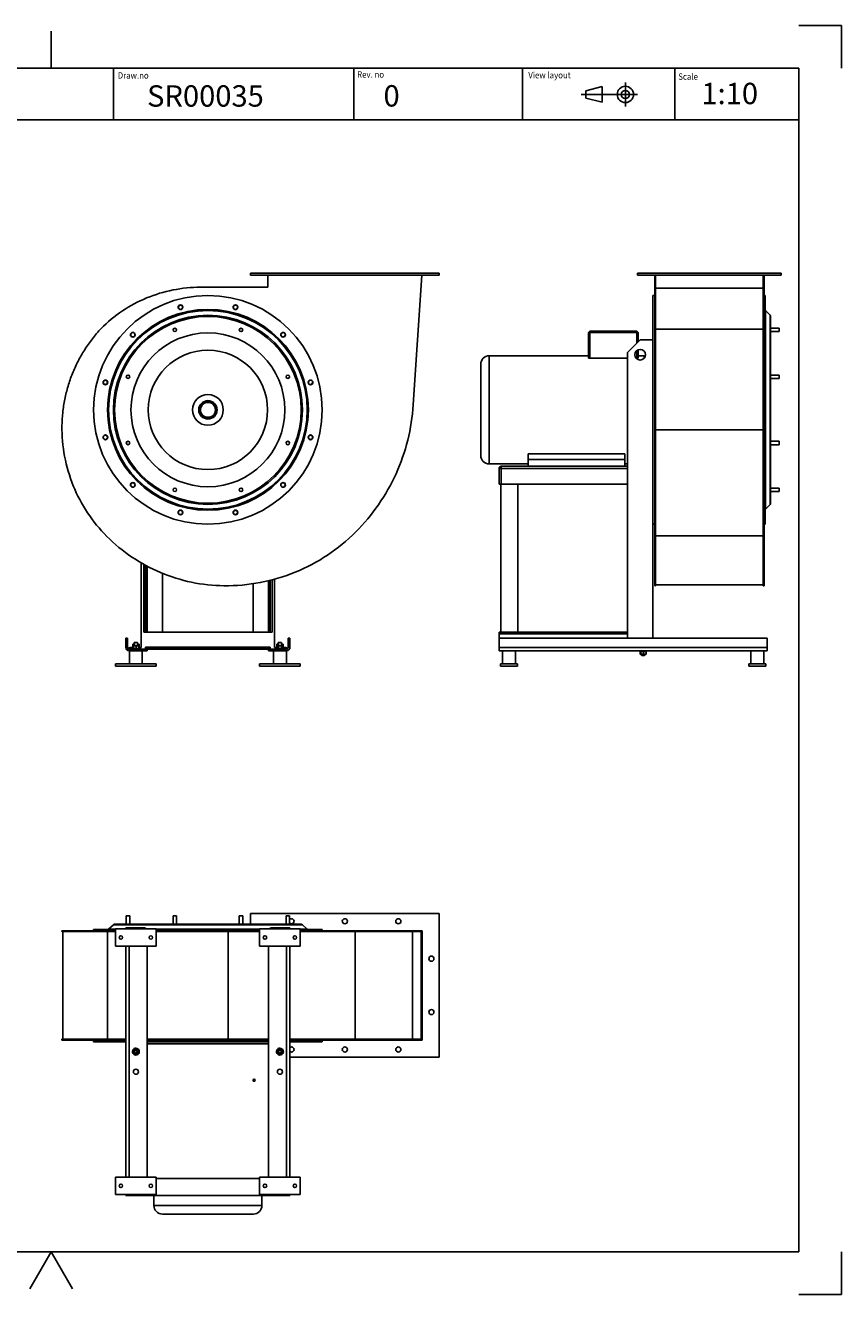
# Model space of a CAD drawing. Units: millimetres. Extents: x -26 to 420, y 0 to 522.
# Drawn here: x 229 to 420, y 0 to 297 of the extents above; entities that cross this region are included whole.
import ezdxf
from ezdxf.enums import TextEntityAlignment as Align
from ezdxf.lldxf.tags import DXFTag

# ---------------------------------------------------------------- set-up
doc = ezdxf.new("R2010")
doc.units = ezdxf.units.MM
for name, color, linetype in [('2151205-1', 7, 'Continuous'), ('2154053-0', 7, 'Continuous'), ('2154118-0', 7, 'Continuous'), ('2154129-0', 7, 'Continuous'), ('2154149-0', 7, 'Continuous'), ('2154151-0', 7, 'Continuous'), ('2154152-0', 7, 'Continuous'), ('2154154-0', 7, 'Continuous'), ('252', 7, 'Continuous'), ('62106', 7, 'Continuous'), ('62252-1', 7, 'Continuous'), ('BLANKETT', 7, 'Continuous'), ('Default', 7, 'Continuous'), ('Drawing', 7, 'Continuous'), ('WASHER-DIN-125A-', 7, 'Continuous')]:
    doc.layers.add(name, color=color, linetype=linetype)
doc.styles.add('SEACAD_Arial', font='arial.ttf')
doc.styles.add('SEACAD_arial_ttf', font='txt')
tags = doc.linetypes.add('DIVIDE2', pattern=[15.875, 6.35, -3.175, 0, -3.175, 0, -3.175]).pattern_tags.tags
tags[14:15] = [DXFTag(74, 4), DXFTag(75, 0), DXFTag(340, '0'), DXFTag(46, 0.0), DXFTag(50, 0.0), DXFTag(44, 0.0), DXFTag(45, 0.0)]
tags[12:13] = [DXFTag(74, 4), DXFTag(75, 0), DXFTag(340, '0'), DXFTag(46, 0.0), DXFTag(50, 0.0), DXFTag(44, 0.0), DXFTag(45, 0.0)]
tags[10:11] = [DXFTag(74, 4), DXFTag(75, 0), DXFTag(340, '0'), DXFTag(46, 0.0), DXFTag(50, 0.0), DXFTag(44, 0.0), DXFTag(45, 0.0)]
tags[8:9] = [DXFTag(74, 4), DXFTag(75, 0), DXFTag(340, '0'), DXFTag(46, 0.0), DXFTag(50, 0.0), DXFTag(44, 0.0), DXFTag(45, 0.0)]
tags[6:7] = [DXFTag(74, 4), DXFTag(75, 0), DXFTag(340, '0'), DXFTag(46, 0.0), DXFTag(50, 0.0), DXFTag(44, 0.0), DXFTag(45, 0.0)]
tags[4:5] = [DXFTag(74, 4), DXFTag(75, 0), DXFTag(340, '0'), DXFTag(46, 0.0), DXFTag(50, 0.0), DXFTag(44, 0.0), DXFTag(45, 0.0)]

# ---------------------------------------------------------------- blocks, each defined once
blk = doc.blocks.new('SE2')
at = {"layer": '2154053-0', "color": 7, "linetype": 'Continuous'}
for p, q in [((252.52, 153.63), (252.92, 153.63)), ((252.52, 151.43), (252.52, 153.63)), ((252.92, 153.63), (252.92, 151.43)), ((290.92, 153.63), (290.52, 153.63)), ((290.52, 153.63), (290.52, 151.43)), ((290.92, 151.43), (290.92, 153.63)), ((253.32, 151.03), (256.72, 151.03)), ((256.72, 150.63), (253.32, 150.63)), ((256.72, 150.63), (256.72, 151.03)), ((256.72, 151.03), (257.52, 151.03)), ((257.52, 150.63), (256.72, 150.63)), ((257.52, 151.03), (257.52, 150.63)), ((285.92, 150.63), (285.92, 151.03)), ((285.92, 151.03), (286.72, 151.03)), ((286.72, 150.63), (285.92, 150.63)), ((290.12, 151.03), (286.72, 151.03)), ((286.72, 151.03), (286.72, 150.63)), ((286.72, 150.63), (290.12, 150.63))]:
    blk.add_line(p, q, dxfattribs=at)
for centre, radius, start, end in [((253.32, 151.43), 0.8, 180, 270), ((253.32, 151.43), 0.4, 180, 270), ((290.12, 151.43), 0.4, 270, 0), ((290.12, 151.43), 0.8, 270, 0)]:
    blk.add_arc(centre, radius, start, end, dxfattribs=at)
at = {"layer": '2154118-0', "color": 7, "linetype": 'Continuous'}
for p, q in [((254.52, 152.63), (254.47, 152.58)), ((254.47, 152.58), (255.27, 152.58)), ((254.47, 152.58), (254.47, 151.81)), ((255.22, 152.63), (254.52, 152.63)), ((254.54, 152.63), (254.54, 151.81)), ((255.21, 152.63), (255.21, 151.81)), ((255.27, 152.58), (255.22, 152.63)), ((255.27, 151.81), (255.27, 152.58)), ((288.22, 152.63), (288.17, 152.58)), ((288.17, 152.58), (288.97, 152.58)), ((288.17, 152.58), (288.17, 151.84)), ((288.92, 152.63), (288.22, 152.63)), ((288.24, 152.63), (288.24, 151.84)), ((288.91, 152.63), (288.91, 151.84)), ((288.97, 152.58), (288.92, 152.63)), ((288.97, 151.84), (288.97, 152.58)), ((253.37, 150.63), (253.37, 147.63)), ((256.37, 147.63), (256.37, 150.63)), ((287.07, 150.63), (287.07, 147.63)), ((290.07, 147.63), (290.07, 150.63))]:
    blk.add_line(p, q, dxfattribs=at)
at = {"layer": '2154129-0', "color": 7, "linetype": 'Continuous'}
for p, q in [((250.12, 147.63), (259.62, 147.63)), ((250.12, 147.63), (250.12, 147.03)), ((250.12, 147.03), (259.62, 147.03)), ((259.62, 147.63), (259.62, 147.03)), ((283.82, 147.63), (293.32, 147.63)), ((283.82, 147.63), (283.82, 147.03)), ((283.82, 147.03), (293.32, 147.03)), ((293.32, 147.63), (293.32, 147.03))]:
    blk.add_line(p, q, dxfattribs=at)
at = {"layer": '2154149-0', "color": 7, "linetype": 'Continuous'}
for p, q in [((256.12, 151.43), (256.12, 171.22)), ((256.72, 155.03), (256.72, 170.9)), ((257.12, 155.03), (257.12, 170.68)), ((257.52, 155.03), (257.52, 170.47)), ((261.12, 155.03), (261.12, 168.78)), ((282.32, 155.03), (282.32, 166.37)), ((285.92, 155.03), (285.92, 167.07)), ((286.32, 155.03), (286.32, 167.16)), ((286.72, 155.03), (286.72, 167.25)), ((287.32, 151.43), (287.32, 167.43)), ((286.72, 155.03), (256.72, 155.03)), ((257.12, 151.53), (257.12, 151.03)), ((286.32, 151.53), (257.12, 151.53)), ((257.52, 151.43), (257.52, 151.53)), ((261.12, 151.43), (261.12, 151.53)), ((282.32, 151.43), (282.32, 151.53)), ((285.92, 151.43), (285.92, 151.53)), ((286.32, 151.53), (286.32, 151.03)), ((253.52, 151.43), (254.2, 151.43)), ((255.55, 151.43), (256.12, 151.43)), ((257.12, 151.43), (257.52, 151.43)), ((285.92, 151.43), (257.52, 151.43)), ((285.92, 151.03), (257.52, 151.03)), ((286.32, 151.43), (285.92, 151.43)), ((287.84, 151.43), (287.32, 151.43)), ((289.92, 151.43), (289.31, 151.43))]:
    blk.add_line(p, q, dxfattribs=at)
blk.add_circle((271.72, 207.03), 3.6, dxfattribs=at)
for centre, start, end in [((253.52, 151.03), 90, 172.5772), ((289.92, 151.03), 7.4228, 90)]:
    blk.add_arc(centre, 0.4, start, end, dxfattribs=at)
at = {"layer": '2154151-0', "color": 7, "linetype": 'Continuous'}
for radius in [2.15, 1.9, 1.75]:
    blk.add_circle((271.72, 207.03), radius, dxfattribs=at)
at = {"layer": '2154152-0', "color": 7, "linetype": 'Continuous'}
for p, q in [((281.72, 239.03), (325.82, 239.03)), ((281.72, 238.53), (281.72, 239.03)), ((281.72, 238.53), (325.82, 238.53)), ((282.92, 239.04), (282.92, 239.03)), ((282.92, 238.53), (282.92, 238.52)), ((284.12, 239.03), (284.12, 239.04)), ((284.12, 238.52), (284.12, 238.53)), ((285.72, 235.71), (285.72, 238.53)), ((290.67, 239.04), (290.67, 239.03)), ((290.67, 238.53), (290.67, 238.52)), ((291.87, 239.03), (291.87, 239.04)), ((291.87, 238.52), (291.87, 238.53)), ((303.17, 239.04), (303.17, 239.03)), ((303.17, 238.53), (303.17, 238.52)), ((304.37, 239.03), (304.37, 239.04)), ((304.37, 238.52), (304.37, 238.53)), ((315.67, 239.04), (315.67, 239.03)), ((315.67, 238.53), (315.67, 238.52)), ((316.87, 239.03), (316.87, 239.04)), ((316.87, 238.52), (316.87, 238.53)), ((321.79, 238.53), (319.78, 208.19)), ((323.42, 239.04), (323.42, 239.03)), ((323.42, 238.53), (323.42, 238.52)), ((324.62, 239.03), (324.62, 239.04)), ((324.62, 238.52), (324.62, 238.53)), ((325.82, 239.03), (325.82, 238.53)), ((269.97, 235.71), (285.72, 235.71))]:
    blk.add_line(p, q, dxfattribs=at)
for points, knots in [([(246.71, 226.07), (248.23, 227.59), (249.91, 228.97), (253.49, 231.36), (255.39, 232.38), (259.37, 234.03), (261.44, 234.66), (265.67, 235.5), (267.82, 235.71), (269.97, 235.71)], [0, 0, 0, 0, 0.25, 0.25, 0.5, 0.5, 0.75, 0.75, 1, 1, 1, 1]), ([(265.04, 231.47), (264.93, 231.4), (264.84, 231.29), (264.78, 231.04), (264.79, 230.9), (264.93, 230.67), (265.04, 230.59), (265.29, 230.52), (265.43, 230.54), (265.66, 230.67), (265.74, 230.78), (265.81, 231.03), (265.79, 231.17), (265.66, 231.4), (265.55, 231.49), (265.3, 231.55), (265.16, 231.53), (265.04, 231.47)], [0, 0, 0, 0, 0.125, 0.125, 0.25, 0.25, 0.375, 0.375, 0.5, 0.5, 0.625, 0.625, 0.75, 0.75, 0.875, 0.875, 1, 1, 1, 1]), ([(278.16, 231.54), (278.03, 231.54), (277.9, 231.48), (277.71, 231.3), (277.66, 231.17), (277.66, 230.91), (277.71, 230.78), (277.9, 230.59), (278.03, 230.54), (278.29, 230.54), (278.42, 230.59), (278.6, 230.78), (278.66, 230.91), (278.66, 231.17), (278.6, 231.3), (278.42, 231.48), (278.29, 231.54), (278.16, 231.54)], [0, 0, 0, 0, 0.125, 0.125, 0.25, 0.25, 0.375, 0.375, 0.5, 0.5, 0.625, 0.625, 0.75, 0.75, 0.875, 0.875, 1, 1, 1, 1]), ([(237.57, 203.29), (237.58, 204.34), (237.65, 205.38), (237.87, 207.46), (238.03, 208.5), (238.44, 210.55), (238.69, 211.57), (239.29, 213.57), (239.63, 214.56), (240.41, 216.5), (240.85, 217.46), (241.8, 219.32), (242.32, 220.23), (243.44, 221.99), (244.04, 222.85), (245.32, 224.51), (246, 225.31), (246.71, 226.07)], [0, 0, 0, 0, 0.125, 0.125, 0.25, 0.25, 0.375, 0.375, 0.5, 0.5, 0.625, 0.625, 0.75, 0.75, 0.875, 0.875, 1, 1, 1, 1]), ([(289.55, 225.04), (289.43, 225.1), (289.29, 225.12), (289.04, 225.05), (288.93, 224.97), (288.8, 224.74), (288.78, 224.6), (288.85, 224.35), (288.93, 224.24), (289.16, 224.11), (289.3, 224.09), (289.55, 224.16), (289.66, 224.24), (289.79, 224.47), (289.81, 224.61), (289.75, 224.86), (289.66, 224.97), (289.55, 225.04)], [0, 0, 0, 0, 0.125, 0.125, 0.25, 0.25, 0.375, 0.375, 0.5, 0.5, 0.625, 0.625, 0.75, 0.75, 0.875, 0.875, 1, 1, 1, 1]), ([(247.22, 213.46), (247.22, 213.33), (247.28, 213.2), (247.46, 213.02), (247.59, 212.96), (247.85, 212.96), (247.98, 213.02), (248.17, 213.2), (248.22, 213.33), (248.22, 213.6), (248.17, 213.73), (247.98, 213.91), (247.85, 213.96), (247.59, 213.96), (247.46, 213.91), (247.28, 213.73), (247.22, 213.6), (247.22, 213.46)], [0, 0, 0, 0, 0.125, 0.125, 0.25, 0.25, 0.375, 0.375, 0.5, 0.5, 0.625, 0.625, 0.75, 0.75, 0.875, 0.875, 1, 1, 1, 1]), ([(296.16, 213.71), (296.1, 213.83), (295.98, 213.91), (295.73, 213.98), (295.59, 213.96), (295.36, 213.83), (295.28, 213.72), (295.21, 213.47), (295.23, 213.33), (295.36, 213.1), (295.47, 213.02), (295.72, 212.95), (295.86, 212.97), (296.09, 213.1), (296.18, 213.21), (296.24, 213.46), (296.23, 213.6), (296.16, 213.71)], [0, 0, 0, 0, 0.125, 0.125, 0.25, 0.25, 0.375, 0.375, 0.5, 0.5, 0.625, 0.625, 0.75, 0.75, 0.875, 0.875, 1, 1, 1, 1]), ([(319.78, 208.19), (319.6, 205.42), (319.16, 202.66), (317.81, 197.26), (316.89, 194.62), (314.59, 189.56), (313.21, 187.13), (310.05, 182.55), (308.26, 180.41), (306.29, 178.44)], [0, 0, 0, 0, 0.25, 0.25, 0.5, 0.5, 0.75, 0.75, 1, 1, 1, 1]), ([(248.08, 177.42), (246.39, 179.11), (244.87, 180.97), (242.23, 184.95), (241.11, 187.07), (239.31, 191.5), (238.63, 193.81), (237.74, 198.51), (237.54, 200.9), (237.57, 203.29)], [0, 0, 0, 0, 0.25, 0.25, 0.5, 0.5, 0.75, 0.75, 1, 1, 1, 1]), ([(247.29, 200.35), (247.35, 200.24), (247.47, 200.15), (247.72, 200.08), (247.86, 200.1), (248.08, 200.23), (248.17, 200.35), (248.24, 200.6), (248.22, 200.74), (248.09, 200.96), (247.98, 201.05), (247.72, 201.12), (247.58, 201.1), (247.36, 200.97), (247.27, 200.86), (247.2, 200.6), (247.22, 200.46), (247.29, 200.35)], [0, 0, 0, 0, 0.125, 0.125, 0.25, 0.25, 0.375, 0.375, 0.5, 0.5, 0.625, 0.625, 0.75, 0.75, 0.875, 0.875, 1, 1, 1, 1]), ([(296.23, 200.6), (296.23, 200.73), (296.17, 200.86), (295.99, 201.05), (295.86, 201.1), (295.6, 201.1), (295.47, 201.05), (295.28, 200.86), (295.23, 200.73), (295.23, 200.47), (295.28, 200.34), (295.47, 200.16), (295.6, 200.1), (295.86, 200.1), (295.99, 200.16), (296.17, 200.34), (296.23, 200.47), (296.23, 200.6)], [0, 0, 0, 0, 0.125, 0.125, 0.25, 0.25, 0.375, 0.375, 0.5, 0.5, 0.625, 0.625, 0.75, 0.75, 0.875, 0.875, 1, 1, 1, 1]), ([(253.9, 189.03), (254.02, 188.96), (254.16, 188.94), (254.41, 189.01), (254.52, 189.1), (254.65, 189.32), (254.67, 189.46), (254.6, 189.72), (254.52, 189.83), (254.29, 189.96), (254.15, 189.98), (253.9, 189.91), (253.79, 189.82), (253.65, 189.6), (253.64, 189.46), (253.7, 189.21), (253.79, 189.09), (253.9, 189.03)], [0, 0, 0, 0, 0.125, 0.125, 0.25, 0.25, 0.375, 0.375, 0.5, 0.5, 0.625, 0.625, 0.75, 0.75, 0.875, 0.875, 1, 1, 1, 1]), ([(289.73, 189.21), (289.79, 189.32), (289.81, 189.46), (289.75, 189.72), (289.66, 189.83), (289.43, 189.96), (289.29, 189.98), (289.04, 189.91), (288.93, 189.82), (288.8, 189.6), (288.78, 189.46), (288.85, 189.21), (288.93, 189.09), (289.16, 188.96), (289.3, 188.94), (289.55, 189.01), (289.66, 189.1), (289.73, 189.21)], [0, 0, 0, 0, 0.125, 0.125, 0.25, 0.25, 0.375, 0.375, 0.5, 0.5, 0.625, 0.625, 0.75, 0.75, 0.875, 0.875, 1, 1, 1, 1]), ([(265.29, 182.53), (265.42, 182.53), (265.55, 182.58), (265.74, 182.77), (265.79, 182.9), (265.79, 183.16), (265.74, 183.29), (265.55, 183.48), (265.42, 183.53), (265.16, 183.53), (265.03, 183.48), (264.85, 183.29), (264.79, 183.16), (264.79, 182.9), (264.85, 182.77), (265.03, 182.58), (265.16, 182.53), (265.29, 182.53)], [0, 0, 0, 0, 0.125, 0.125, 0.25, 0.25, 0.375, 0.375, 0.5, 0.5, 0.625, 0.625, 0.75, 0.75, 0.875, 0.875, 1, 1, 1, 1]), ([(278.41, 182.6), (278.52, 182.66), (278.61, 182.77), (278.67, 183.03), (278.65, 183.17), (278.52, 183.39), (278.41, 183.48), (278.16, 183.55), (278.02, 183.53), (277.79, 183.4), (277.71, 183.29), (277.64, 183.03), (277.66, 182.89), (277.79, 182.67), (277.9, 182.58), (278.15, 182.51), (278.29, 182.53), (278.41, 182.6)], [0, 0, 0, 0, 0.125, 0.125, 0.25, 0.25, 0.375, 0.375, 0.5, 0.5, 0.625, 0.625, 0.75, 0.75, 0.875, 0.875, 1, 1, 1, 1]), ([(306.29, 178.44), (304.28, 176.43), (302.06, 174.61), (297.32, 171.46), (294.78, 170.12), (289.51, 167.97), (286.76, 167.16), (281.17, 166.1), (278.32, 165.84), (275.47, 165.88)], [0, 0, 0, 0, 0.25, 0.25, 0.5, 0.5, 0.75, 0.75, 1, 1, 1, 1]), ([(275.47, 165.88), (272.93, 165.91), (270.39, 166.18), (265.42, 167.22), (262.99, 167.98), (258.31, 169.95), (256.06, 171.17), (251.85, 174), (249.88, 175.62), (248.08, 177.42)], [0, 0, 0, 0, 0.25, 0.25, 0.5, 0.5, 0.75, 0.75, 1, 1, 1, 1])]:
    blk.add_open_spline(points, degree=3, knots=knots, dxfattribs=at)
blk.add_open_spline([(253.72, 224.85), (253.74, 224.88), (253.77, 224.94), (253.85, 225), (253.93, 225.06), (254.02, 225.09), (254.12, 225.11), (254.22, 225.1), (254.31, 225.08), (254.4, 225.04), (254.48, 224.98), (254.55, 224.91), (254.6, 224.83), (254.64, 224.74), (254.66, 224.64), (254.65, 224.54), (254.63, 224.44), (254.59, 224.35), (254.53, 224.27), (254.46, 224.21), (254.38, 224.15), (254.28, 224.12), (254.19, 224.1), (254.09, 224.11), (253.99, 224.13), (253.9, 224.17), (253.82, 224.23), (253.75, 224.3), (253.7, 224.38), (253.67, 224.47), (253.65, 224.57), (253.65, 224.67), (253.68, 224.77), (253.7, 224.83), (253.72, 224.85)], degree=3, dxfattribs=at)
at = {"layer": '2154154-0', "color": 7, "linetype": 'Continuous'}
for centre, radius in [((271.72, 207.03), 26.75), ((271.72, 207.03), 23.5), ((271.72, 207.03), 23.23), ((271.72, 207.03), 22.12), ((271.72, 207.03), 21.84), ((265.29, 231.04), 0.55), ((278.16, 231.04), 0.55), ((263.98, 225.74), 0.4), ((279.47, 225.74), 0.4), ((254.15, 224.6), 0.55), ((271.72, 207.03), 18), ((289.3, 224.6), 0.55), ((271.72, 207.03), 13.97), ((247.72, 213.46), 0.55), ((253.02, 214.78), 0.4), ((290.43, 214.78), 0.4), ((295.73, 213.46), 0.55), ((247.72, 200.6), 0.55), ((253.02, 199.28), 0.4), ((290.43, 199.28), 0.4), ((295.73, 200.6), 0.55), ((254.15, 189.46), 0.55), ((263.98, 188.32), 0.4), ((279.47, 188.32), 0.4), ((289.3, 189.46), 0.55), ((265.29, 183.03), 0.55), ((278.16, 183.03), 0.55)]:
    blk.add_circle(centre, radius, dxfattribs=at)
at = {"layer": '62106', "color": 7, "linetype": 'Continuous'}
for p, q in [((254.23, 152.24), (254.14, 152.21)), ((254.5, 152.21), (254.14, 152.21)), ((254.14, 152.21), (254.14, 152.21)), ((254.14, 151.63), (254.14, 152.21)), ((254.14, 151.63), (254.14, 151.63)), ((254.14, 151.63), (254.2, 151.61)), ((254.14, 151.63), (254.14, 151.63)), ((254.26, 151.81), (254.2, 151.81)), ((254.2, 151.81), (254.2, 151.23)), ((254.23, 152.24), (254.47, 152.24)), ((254.26, 151.81), (254.28, 151.81)), ((254.26, 151.23), (254.26, 151.81)), ((254.92, 151.81), (254.28, 151.81)), ((254.28, 151.81), (254.28, 151.23)), ((254.92, 151.23), (254.92, 151.81)), ((254.92, 151.81), (254.96, 151.81)), ((255.53, 151.81), (254.96, 151.81)), ((254.96, 151.81), (254.96, 151.23)), ((255.27, 152.24), (255.51, 152.24)), ((255.61, 152.21), (255.27, 152.21)), ((255.61, 152.21), (255.51, 152.24)), ((255.53, 151.81), (255.55, 151.81)), ((255.53, 151.23), (255.53, 151.81)), ((255.55, 151.81), (255.55, 151.23)), ((255.55, 151.61), (255.61, 151.63)), ((255.61, 151.63), (255.61, 152.21)), ((255.61, 152.21), (255.61, 152.21)), ((287.93, 152.24), (287.84, 152.21)), ((288.19, 152.21), (287.84, 152.21)), ((287.84, 152.21), (287.84, 151.81)), ((287.84, 152.21), (287.84, 152.21)), ((287.84, 151.81), (287.84, 152.21)), ((287.93, 151.84), (287.84, 151.81)), ((288.2, 151.81), (287.84, 151.81)), ((287.84, 151.81), (287.84, 151.23)), ((287.84, 151.81), (287.84, 151.81)), ((287.84, 151.23), (287.84, 151.81)), ((287.93, 152.24), (288.17, 152.24)), ((289.21, 151.84), (287.93, 151.84)), ((288.2, 151.23), (288.2, 151.81)), ((288.2, 151.81), (288.23, 151.81)), ((288.93, 151.81), (288.23, 151.81)), ((288.23, 151.81), (288.23, 151.23)), ((288.93, 151.81), (288.97, 151.81)), ((288.93, 151.23), (288.93, 151.81)), ((288.97, 152.24), (289.21, 152.24)), ((289.31, 152.21), (288.97, 152.21)), ((289.31, 151.81), (288.97, 151.81)), ((288.97, 151.81), (288.97, 151.23)), ((289.31, 152.21), (289.21, 152.24)), ((289.31, 151.81), (289.21, 151.84)), ((289.31, 151.81), (289.31, 152.21)), ((289.31, 151.23), (289.31, 151.81)), ((254.26, 151.23), (254.28, 151.23)), ((254.28, 151.23), (254.92, 151.23)), ((254.92, 151.23), (254.96, 151.23)), ((254.96, 151.23), (255.53, 151.23)), ((255.53, 151.23), (255.55, 151.23)), ((287.84, 151.23), (288.2, 151.23)), ((287.84, 151.23), (287.84, 151.23)), ((287.84, 151.23), (287.93, 151.19)), ((288.2, 151.23), (288.23, 151.23)), ((288.23, 151.23), (288.93, 151.23)), ((288.93, 151.23), (288.97, 151.23)), ((288.97, 151.23), (289.31, 151.23)), ((289.21, 151.19), (289.31, 151.23))]:
    blk.add_line(p, q, dxfattribs=at)
at = {"layer": '62252-1', "color": 7, "linetype": 'Continuous'}
for p, q in [((254.3, 152.12), (254.14, 152.09)), ((254.23, 152.12), (254.14, 152.09)), ((254.14, 152.09), (254.14, 151.63)), ((254.14, 151.63), (254.2, 151.63)), ((254.47, 152.12), (254.23, 152.12)), ((254.46, 152.09), (254.3, 152.12)), ((254.46, 151.81), (254.46, 152.09)), ((255.61, 152.09), (255.24, 152.09)), ((255.51, 152.12), (255.27, 152.12)), ((255.61, 152.09), (255.51, 152.12)), ((255.55, 151.63), (255.61, 151.63)), ((255.61, 151.63), (255.61, 152.09)), ((255.61, 152.09), (255.61, 151.63)), ((255.61, 152.09), (255.61, 152.09)), ((255.61, 151.63), (255.61, 151.63)), ((287.85, 152.09), (287.9, 152.1)), ((287.85, 152.09), (287.86, 152.09)), ((287.85, 151.81), (287.85, 152.09)), ((287.86, 152.09), (287.86, 151.82)), ((288.17, 152.09), (287.86, 152.09)), ((287.93, 152.12), (287.89, 152.11)), ((287.93, 152.12), (288.17, 152.12)), ((288.97, 152.12), (289.21, 152.12)), ((289.06, 152.09), (288.97, 152.09)), ((289.06, 151.84), (289.06, 152.09)), ((289.06, 152.09), (289.09, 152.09)), ((289.2, 152.12), (289.09, 152.09)), ((289.09, 152.09), (289.09, 151.84)), ((289.3, 152.09), (289.2, 152.12)), ((289.25, 152.11), (289.21, 152.12)), ((289.3, 151.81), (289.3, 152.09))]:
    blk.add_line(p, q, dxfattribs=at)
at = {"layer": 'WASHER-DIN-125A-', "color": 7, "linetype": 'Continuous'}
for p, q in [((254.18, 151.59), (254.07, 151.59)), ((254.07, 151.59), (254.07, 151.43)), ((254.18, 151.59), (254.2, 151.59)), ((254.18, 151.43), (254.18, 151.59)), ((255.55, 151.59), (255.67, 151.59)), ((255.67, 151.43), (255.67, 151.59)), ((287.84, 151.59), (287.77, 151.59)), ((287.77, 151.59), (287.77, 151.43)), ((289.31, 151.59), (289.37, 151.59)), ((289.37, 151.43), (289.37, 151.59)), ((254.15, 151.19), (254.07, 151.19)), ((254.07, 151.19), (254.07, 151.03)), ((254.15, 151.19), (255.67, 151.19)), ((254.15, 151.03), (254.15, 151.19)), ((255.67, 151.03), (255.67, 151.19)), ((287.89, 151.19), (287.77, 151.19)), ((287.77, 151.19), (287.77, 151.03)), ((287.89, 151.19), (289.37, 151.19)), ((287.89, 151.03), (287.89, 151.19)), ((289.37, 151.03), (289.37, 151.19))]:
    blk.add_line(p, q, dxfattribs=at)
blk = doc.blocks.new('SE3')
at = {"layer": '2154053-0', "color": 7, "linetype": 'Continuous'}
for p, q in [((402.57, 153.63), (339.87, 153.63)), ((339.87, 151.43), (339.87, 153.63)), ((402.57, 151.43), (402.57, 153.63)), ((339.87, 150.63), (339.87, 151.43)), ((339.87, 151.43), (402.57, 151.43)), ((402.57, 150.63), (339.87, 150.63)), ((402.57, 151.43), (402.57, 150.63))]:
    blk.add_line(p, q, dxfattribs=at)
at = {"layer": '2154118-0', "color": 7, "linetype": 'Continuous'}
for p, q in [((340.67, 150.63), (340.67, 147.63)), ((343.67, 147.63), (343.67, 150.63)), ((398.77, 150.63), (398.77, 147.63)), ((401.77, 147.63), (401.77, 150.63))]:
    blk.add_line(p, q, dxfattribs=at)
at = {"layer": '2154129-0', "color": 7, "linetype": 'Continuous'}
for p, q in [((340.17, 147.63), (344.17, 147.63)), ((340.17, 147.63), (340.17, 147.03)), ((340.17, 147.03), (344.17, 147.03)), ((344.17, 147.63), (344.17, 147.03)), ((398.27, 147.63), (402.27, 147.63)), ((398.27, 147.63), (398.27, 147.03)), ((398.27, 147.03), (402.27, 147.03)), ((402.27, 147.63), (402.27, 147.03))]:
    blk.add_line(p, q, dxfattribs=at)
at = {"layer": '2154149-0', "color": 7, "linetype": 'Continuous'}
for p, q in [((375.87, 185.3), (375.87, 233.78)), ((376.27, 233.78), (375.87, 233.78)), ((369.87, 220.43), (372.87, 223.43)), ((375.87, 223.43), (372.87, 223.43)), ((369.87, 153.63), (369.87, 220.43)), ((339.87, 193.33), (340.37, 193.33)), ((339.87, 193.33), (339.87, 189.63)), ((340.37, 193.83), (340.37, 193.33)), ((369.87, 193.83), (340.37, 193.83)), ((340.37, 193.33), (369.87, 193.33)), ((340.37, 189.63), (340.37, 193.33)), ((339.87, 189.63), (340.37, 189.63)), ((340.27, 155.03), (340.27, 189.63)), ((340.37, 189.63), (369.87, 189.63)), ((344.27, 155.03), (344.27, 189.63)), ((375.87, 153.63), (375.87, 185.3)), ((375.87, 180.28), (376.27, 180.28)), ((339.87, 155.03), (339.87, 154.63)), ((340.27, 155.03), (339.87, 155.03)), ((339.87, 154.63), (369.87, 154.63)), ((339.87, 154.63), (339.87, 153.63)), ((340.27, 155.03), (344.27, 155.03)), ((344.27, 155.03), (369.87, 155.03))]:
    blk.add_line(p, q, dxfattribs=at)
blk.add_circle((372.87, 219.93), 1.25, dxfattribs=at)
blk.add_arc((340.37, 193.33), 0.5, 90, 180, dxfattribs=at)
at = {"layer": '2154151-0', "color": 7, "linetype": 'Continuous'}
for p, q in [((361.07, 225.43), (360.77, 225.13)), ((360.77, 225.13), (361.07, 225.13)), ((360.77, 225.13), (360.77, 219.13)), ((361.07, 225.43), (361.07, 225.13)), ((372.07, 225.43), (361.07, 225.43)), ((361.07, 225.13), (372.07, 225.13)), ((361.07, 219.13), (361.07, 225.13)), ((372.07, 225.43), (372.37, 225.13)), ((372.07, 225.43), (372.07, 225.13)), ((372.07, 225.13), (372.37, 225.13)), ((372.07, 225.13), (372.07, 222.63)), ((372.37, 222.93), (372.37, 225.13)), ((372.07, 220.89), (372.07, 219.13)), ((372.37, 219.13), (372.37, 221.08)), ((335.57, 217.68), (335.57, 196.38)), ((337.57, 219.68), (337.57, 194.38)), ((360.77, 219.68), (337.57, 219.68)), ((360.77, 219.13), (361.07, 219.13)), ((361.07, 219.13), (369.87, 219.13)), ((371.91, 219.13), (372.07, 219.13)), ((372.07, 219.13), (372.37, 219.13)), ((373.77, 219.68), (372.37, 219.68)), ((373.77, 219.07), (373.77, 219.68)), ((374.02, 219.45), (373.77, 219.68)), ((346.67, 196.7), (369.27, 196.7)), ((346.67, 195.43), (346.67, 196.7)), ((369.27, 196.7), (369.27, 195.43)), ((337.57, 194.38), (346.67, 194.38)), ((346.67, 193.83), (346.67, 195.43)), ((369.27, 195.43), (346.67, 195.43)), ((369.27, 195.43), (369.27, 193.83)), ((369.27, 194.38), (369.87, 194.38))]:
    blk.add_line(p, q, dxfattribs=at)
for centre, start, end in [((337.57, 217.68), 90, 180), ((337.57, 196.38), 180, 270)]:
    blk.add_arc(centre, 2, start, end, dxfattribs=at)
at = {"layer": '2154152-0', "color": 7, "linetype": 'Continuous'}
for p, q in [((372.27, 239.03), (405.87, 239.03)), ((372.27, 239.03), (372.27, 238.53)), ((372.27, 238.53), (405.87, 238.53)), ((373.47, 239.04), (373.47, 239.03)), ((373.47, 238.53), (373.47, 238.52)), ((374.67, 239.03), (374.67, 239.04)), ((374.67, 238.52), (374.67, 238.53)), ((376.27, 235.71), (376.27, 238.53)), ((376.47, 235.71), (376.47, 238.53)), ((382.22, 239.04), (382.22, 239.03)), ((382.22, 238.53), (382.22, 238.52)), ((383.42, 239.03), (383.42, 239.04)), ((383.42, 238.52), (383.42, 238.53)), ((394.72, 239.04), (394.72, 239.03)), ((394.72, 238.53), (394.72, 238.52)), ((395.92, 239.03), (395.92, 239.04)), ((395.92, 238.52), (395.92, 238.53)), ((401.67, 238.53), (401.67, 235.71)), ((401.87, 235.71), (401.87, 238.53)), ((403.47, 239.04), (403.47, 239.03)), ((403.47, 238.53), (403.47, 238.52)), ((404.67, 239.03), (404.67, 239.04)), ((404.67, 238.52), (404.67, 238.53)), ((405.87, 238.53), (405.87, 239.03)), ((376.27, 226.07), (376.27, 235.71)), ((376.27, 235.71), (376.47, 235.71)), ((376.47, 226.07), (376.47, 235.71)), ((401.67, 235.51), (376.47, 235.51)), ((401.67, 235.71), (401.87, 235.71)), ((401.67, 235.71), (401.67, 226.07)), ((401.87, 226.07), (401.87, 235.71)), ((376.27, 203.29), (376.27, 226.07)), ((376.27, 226.07), (376.47, 226.07)), ((376.47, 203.29), (376.47, 226.07)), ((401.67, 225.93), (376.47, 225.93)), ((401.67, 226.07), (401.87, 226.07)), ((401.67, 226.07), (401.67, 203.29)), ((401.87, 203.29), (401.87, 226.07)), ((376.27, 177.42), (376.27, 203.29)), ((376.27, 203.29), (376.47, 203.29)), ((376.47, 177.42), (376.47, 203.29)), ((401.67, 202.33), (376.47, 202.33)), ((401.67, 203.29), (401.87, 203.29)), ((401.67, 203.29), (401.67, 177.42)), ((401.87, 177.42), (401.87, 203.29)), ((376.27, 165.88), (376.27, 177.42)), ((376.27, 177.42), (376.47, 177.42)), ((401.67, 177.56), (376.47, 177.56)), ((376.47, 165.88), (376.47, 177.42)), ((401.67, 177.42), (401.87, 177.42)), ((401.67, 177.42), (401.67, 165.88)), ((401.87, 165.88), (401.87, 177.42)), ((376.27, 165.88), (376.47, 165.88)), ((376.27, 165.87), (376.47, 165.87)), ((376.47, 166.07), (401.67, 166.07)), ((401.67, 165.88), (401.87, 165.88)), ((401.67, 165.87), (401.87, 165.87))]:
    blk.add_line(p, q, dxfattribs=at)
at = {"layer": '2154154-0', "color": 7, "linetype": 'Continuous'}
for p, q in [((402.12, 233.78), (401.87, 233.78)), ((402.12, 233.78), (402.12, 180.28)), ((402.22, 230.27), (402.22, 183.8)), ((403.26, 229.15), (402.22, 230.27)), ((403.26, 184.92), (403.26, 229.15)), ((403.37, 228.88), (403.37, 185.19)), ((405.37, 226.14), (403.37, 226.14)), ((405.37, 226.14), (405.37, 225.34)), ((403.37, 225.34), (405.37, 225.34)), ((403.39, 215.18), (403.39, 224.61)), ((405.37, 215.18), (403.37, 215.18)), ((403.37, 214.38), (405.37, 214.38)), ((403.39, 199.68), (403.39, 214.38)), ((405.37, 215.18), (405.37, 214.38)), ((405.37, 199.68), (403.37, 199.68)), ((405.37, 199.68), (405.37, 198.88)), ((403.37, 198.88), (405.37, 198.88)), ((403.39, 189.46), (403.39, 198.88)), ((405.37, 188.72), (403.37, 188.72)), ((403.37, 187.92), (405.37, 187.92)), ((405.37, 188.72), (405.37, 187.92)), ((402.22, 183.8), (403.26, 184.92)), ((401.87, 180.28), (402.12, 180.28))]:
    blk.add_line(p, q, dxfattribs=at)
for centre, radius, start, end in [((402.52, 230.54), 0.4, 180, 222.8383), ((402.97, 228.88), 0.4, 0, 42.8383), ((399.79, 224.61), 3.6, 0, 6.7831), ((399.79, 189.46), 3.6, 353.2169, 0), ((402.97, 185.19), 0.4, 317.1617, 0), ((402.52, 183.53), 0.4, 137.1617, 180)]:
    blk.add_arc(centre, radius, start, end, dxfattribs=at)
at = {"layer": '62106', "color": 7, "linetype": 'Continuous'}
for p, q in [((372.88, 150.44), (372.88, 149.86)), ((372.89, 149.86), (372.88, 149.86)), ((374.21, 149.82), (372.93, 149.82)), ((372.93, 149.82), (373.17, 149.82)), ((372.97, 150.44), (372.99, 150.44)), ((372.97, 149.86), (372.97, 150.44)), ((372.97, 149.86), (372.99, 149.86)), ((372.99, 150.44), (372.99, 149.86)), ((373.64, 150.44), (373.68, 150.44)), ((373.64, 149.86), (373.64, 150.44)), ((373.64, 149.86), (373.68, 149.86)), ((373.68, 150.44), (373.68, 149.86)), ((374.17, 149.86), (374.14, 149.86)), ((374.24, 149.86), (374.24, 150.44)), ((374.24, 150.44), (374.26, 150.44)), ((374.24, 149.86), (374.26, 149.86)), ((374.26, 150.44), (374.26, 149.86))]:
    blk.add_line(p, q, dxfattribs=at)
for centre, radius, start, end in [((373.17, 151.05), 1.22, 256.7824, 269.6993), ((373.31, 148.83), 1.64, 78.5818, 101.4182), ((373.31, 151.47), 1.64, 258.5818, 281.4182), ((373.96, 149.24), 1.22, 76.7824, 103.2176), ((373.96, 151.05), 1.22, 256.7824, 283.2176), ((373.82, 151.47), 1.64, 275.2294, 281.4182)]:
    blk.add_arc(centre, radius, start, end, dxfattribs=at)
for points in [[(372.97, 150.44), (372.95, 150.46), (372.92, 150.48), (372.89, 150.46), (372.88, 150.44)], [(372.88, 149.86), (372.89, 149.84), (372.92, 149.81), (372.95, 149.84), (372.97, 149.86)], [(374.26, 149.86), (374.24, 149.84), (374.21, 149.81), (374.18, 149.84), (374.17, 149.86)]]:
    blk.add_open_spline(points, degree=3, dxfattribs=at)
at = {"layer": '62252-1', "color": 7, "linetype": 'Continuous'}
for p, q in [((373.17, 149.82), (373.17, 149.66)), ((373.97, 149.66), (373.17, 149.66)), ((373.17, 149.66), (373.23, 149.59)), ((373.9, 149.59), (373.23, 149.59)), ((373.9, 149.59), (373.97, 149.66)), ((373.97, 150.47), (373.97, 150.47)), ((373.97, 149.66), (373.97, 149.82))]:
    blk.add_line(p, q, dxfattribs=at)
at = {"layer": 'WASHER-DIN-125A-', "color": 7, "linetype": 'Continuous'}
for p, q in [((372.77, 150.63), (372.77, 150.47)), ((372.77, 150.47), (373.97, 150.47)), ((373.97, 150.47), (373.97, 150.63)), ((374.37, 150.47), (373.97, 150.47)), ((374.37, 150.47), (374.37, 150.63))]:
    blk.add_line(p, q, dxfattribs=at)
blk = doc.blocks.new('SE5')
at = {"layer": '2151205-1', "color": 7, "linetype": 'Continuous'}
for p, q in [((305.09, 59.53), (305.09, 59.55)), ((305.09, 59.53), (305.1, 59.53)), ((305.1, 59.53), (305.1, 59.55)), ((305.1, 59.53), (305.1, 59.55)), ((305.1, 59.53), (305.1, 59.53)), ((305.1, 59.53), (305.14, 59.53)), ((305.14, 59.53), (305.14, 59.55)), ((305.14, 59.53), (305.16, 59.53)), ((305.16, 59.53), (305.16, 59.55)), ((305.16, 59.53), (305.16, 59.55)), ((305.16, 59.53), (305.16, 59.53)), ((305.16, 59.53), (305.2, 59.53)), ((305.2, 59.53), (305.2, 59.55)), ((305.2, 59.53), (309.7, 59.53)), ((309.7, 59.53), (309.7, 59.55)), ((309.7, 59.53), (309.71, 59.53)), ((309.71, 59.53), (309.71, 59.55)), ((309.71, 59.53), (309.73, 59.53)), ((309.73, 59.53), (309.73, 59.55)), ((309.73, 59.53), (309.73, 59.55)), ((309.73, 59.53), (309.73, 59.53))]:
    blk.add_line(p, q, dxfattribs=at)
at = {"layer": '2154053-0', "color": 7, "linetype": 'Continuous'}
for p, q in [((252.52, 85.57), (252.52, 85.87)), ((252.52, 85.87), (253.32, 85.87)), ((253.32, 85.87), (253.32, 85.57)), ((256.72, 85.87), (253.32, 85.87)), ((286.72, 85.87), (290.12, 85.87)), ((290.12, 85.57), (290.12, 85.87)), ((290.12, 85.87), (290.92, 85.87)), ((290.92, 85.87), (290.92, 85.57)), ((252.52, 27.47), (252.52, 81.57)), ((253.32, 81.57), (253.32, 27.47)), ((257.52, 81.57), (257.52, 27.47)), ((285.92, 27.47), (285.92, 81.57)), ((290.12, 27.47), (290.12, 81.57)), ((290.92, 81.57), (290.92, 27.47)), ((252.52, 23.17), (252.52, 23.47)), ((253.32, 23.17), (252.52, 23.17)), ((253.32, 23.47), (253.32, 23.17)), ((256.72, 23.17), (253.32, 23.17)), ((286.72, 23.17), (290.12, 23.17)), ((290.12, 23.17), (290.12, 23.47)), ((290.92, 23.17), (290.12, 23.17)), ((290.92, 23.47), (290.92, 23.17))]:
    blk.add_line(p, q, dxfattribs=at)
for centre in [(254.87, 52.17), (288.57, 52.17)]:
    blk.add_circle(centre, 0.6, dxfattribs=at)
for centre, start, end in [((256.72, 85.07), 38.6822, 90), ((286.72, 85.07), 90, 141.3178), ((256.72, 23.97), 270, 321.3178), ((286.72, 23.97), 218.6822, 270)]:
    blk.add_arc(centre, 0.8, start, end, dxfattribs=at)
at = {"layer": '2154129-0', "color": 7, "linetype": 'Continuous'}
for p, q in [((250.12, 81.57), (250.12, 85.57)), ((250.12, 85.57), (259.62, 85.57)), ((259.62, 85.57), (259.62, 81.57)), ((283.82, 81.57), (283.82, 85.57)), ((283.82, 85.57), (293.32, 85.57)), ((293.32, 85.57), (293.32, 81.57)), ((259.62, 81.57), (250.12, 81.57)), ((293.32, 81.57), (283.82, 81.57)), ((250.12, 23.47), (250.12, 27.47)), ((250.12, 27.47), (259.62, 27.47)), ((259.62, 27.47), (259.62, 23.47)), ((283.82, 23.47), (283.82, 27.47)), ((283.82, 27.47), (293.32, 27.47)), ((293.32, 27.47), (293.32, 23.47)), ((259.62, 23.47), (250.12, 23.47)), ((293.32, 23.47), (283.82, 23.47))]:
    blk.add_line(p, q, dxfattribs=at)
for centre in [(251.37, 83.57), (258.37, 83.57), (285.07, 83.57), (292.07, 83.57), (251.37, 25.47), (258.37, 25.47), (285.07, 25.47), (292.07, 25.47)]:
    blk.add_circle(centre, 0.4, dxfattribs=at)
at = {"layer": '2154149-0', "color": 7, "linetype": 'Continuous'}
for p, q in [((244.97, 59.57), (244.97, 59.17)), ((298.47, 59.17), (298.47, 59.57)), ((244.97, 59.17), (252.52, 59.17)), ((285.92, 59.17), (257.52, 59.17)), ((257.52, 58.67), (285.92, 58.67)), ((290.92, 59.17), (298.47, 59.17)), ((283.82, 27.17), (259.62, 27.17)), ((256.72, 23.17), (286.72, 23.17))]:
    blk.add_line(p, q, dxfattribs=at)
blk.add_circle((282.52, 50.17), 0.25, dxfattribs=at)
at = {"layer": '2154151-0', "color": 7, "linetype": 'Continuous'}
for p, q in [((259.07, 23.17), (259.07, 20.87)), ((284.37, 20.87), (259.07, 20.87)), ((284.37, 20.87), (284.37, 23.17)), ((282.37, 18.87), (261.07, 18.87))]:
    blk.add_line(p, q, dxfattribs=at)
for centre, start, end in [((261.07, 20.87), 180, 270), ((282.37, 20.87), 270, 0)]:
    blk.add_arc(centre, 2, start, end, dxfattribs=at)
at = {"layer": '2154152-0', "color": 7, "linetype": 'Continuous'}
for p, q in [((281.72, 89.17), (325.82, 89.17)), ((281.72, 86.69), (281.72, 89.17)), ((325.82, 89.17), (325.82, 55.57)), ((248.08, 85.17), (237.56, 85.17)), ((237.56, 85.17), (237.56, 84.97)), ((237.56, 84.97), (248.08, 84.97)), ((237.76, 84.97), (237.76, 59.77)), ((237.77, 84.97), (237.77, 59.77)), ((250.12, 85.17), (248.08, 85.17)), ((248.08, 84.97), (248.08, 85.17)), ((248.08, 84.97), (250.12, 84.97)), ((248.22, 84.97), (248.22, 59.77)), ((275.47, 85.17), (259.62, 85.17)), ((259.62, 84.97), (275.47, 84.97)), ((283.83, 85.17), (275.47, 85.17)), ((275.47, 84.97), (275.47, 85.17)), ((275.47, 84.97), (283.83, 84.97)), ((276.43, 84.97), (276.43, 59.77)), ((306.29, 85.17), (293.33, 85.17)), ((293.33, 84.97), (306.29, 84.97)), ((306.15, 84.97), (306.15, 59.77)), ((319.78, 85.17), (306.29, 85.17)), ((306.29, 84.97), (306.29, 85.17)), ((306.29, 84.97), (319.78, 84.97)), ((319.58, 84.97), (319.58, 59.77)), ((321.79, 85.17), (319.78, 85.17)), ((319.78, 84.97), (319.78, 85.17)), ((319.78, 84.97), (321.82, 84.97)), ((321.62, 84.97), (321.62, 59.77)), ((321.82, 85.17), (321.79, 85.17)), ((321.82, 59.57), (321.82, 85.17)), ((248.08, 59.77), (237.56, 59.77)), ((237.56, 59.77), (237.56, 59.57)), ((248.08, 59.57), (237.56, 59.57)), ((252.51, 59.77), (248.08, 59.77)), ((248.08, 59.57), (248.08, 59.77)), ((252.51, 59.57), (248.08, 59.57)), ((275.47, 59.77), (257.52, 59.77)), ((275.47, 59.57), (257.52, 59.57)), ((285.93, 59.77), (275.47, 59.77)), ((275.47, 59.57), (275.47, 59.77)), ((285.93, 59.57), (275.47, 59.57)), ((306.29, 59.77), (290.93, 59.77)), ((306.29, 59.57), (290.93, 59.57)), ((319.78, 59.77), (306.29, 59.77)), ((306.29, 59.57), (306.29, 59.77)), ((319.78, 59.57), (306.29, 59.57)), ((321.82, 59.77), (319.78, 59.77)), ((319.78, 59.77), (319.78, 59.57)), ((321.79, 59.57), (319.78, 59.57)), ((321.79, 59.57), (321.82, 59.57)), ((325.82, 55.57), (290.92, 55.57))]:
    blk.add_line(p, q, dxfattribs=at)
for points, knots in [([(290.83, 86.96), (290.84, 86.96), (290.84, 86.95), (290.96, 86.83), (291.12, 86.77), (291.43, 86.77), (291.59, 86.83), (291.81, 87.05), (291.87, 87.21), (291.87, 87.52), (291.81, 87.68), (291.59, 87.9), (291.43, 87.97), (291.12, 87.97), (290.96, 87.9), (290.84, 87.78), (290.84, 87.78), (290.83, 87.77)], [0.1170861, 0.1170861, 0.1170861, 0.1170861, 0.125, 0.125, 0.25, 0.25, 0.375, 0.375, 0.5, 0.5, 0.625, 0.625, 0.75, 0.75, 0.875, 0.875, 0.8829139, 0.8829139, 0.8829139, 0.8829139]), ([(303.17, 87.37), (303.17, 87.21), (303.24, 87.05), (303.46, 86.83), (303.62, 86.77), (303.93, 86.77), (304.09, 86.83), (304.31, 87.05), (304.37, 87.21), (304.37, 87.52), (304.31, 87.68), (304.09, 87.9), (303.93, 87.97), (303.62, 87.97), (303.46, 87.9), (303.24, 87.68), (303.17, 87.52), (303.17, 87.37)], [0, 0, 0, 0, 0.125, 0.125, 0.25, 0.25, 0.375, 0.375, 0.5, 0.5, 0.625, 0.625, 0.75, 0.75, 0.875, 0.875, 1, 1, 1, 1]), ([(315.67, 87.37), (315.67, 87.21), (315.74, 87.05), (315.96, 86.83), (316.12, 86.77), (316.43, 86.77), (316.59, 86.83), (316.81, 87.05), (316.87, 87.21), (316.87, 87.52), (316.81, 87.68), (316.59, 87.9), (316.43, 87.97), (316.12, 87.97), (315.96, 87.9), (315.74, 87.68), (315.67, 87.52), (315.67, 87.37)], [0, 0, 0, 0, 0.125, 0.125, 0.25, 0.25, 0.375, 0.375, 0.5, 0.5, 0.625, 0.625, 0.75, 0.75, 0.875, 0.875, 1, 1, 1, 1]), ([(323.42, 78.62), (323.42, 78.46), (323.49, 78.3), (323.71, 78.08), (323.87, 78.02), (324.18, 78.02), (324.34, 78.08), (324.56, 78.3), (324.62, 78.46), (324.62, 78.77), (324.56, 78.93), (324.34, 79.15), (324.18, 79.22), (323.87, 79.22), (323.71, 79.15), (323.49, 78.93), (323.42, 78.77), (323.42, 78.62)], [0, 0, 0, 0, 0.125, 0.125, 0.25, 0.25, 0.375, 0.375, 0.5, 0.5, 0.625, 0.625, 0.75, 0.75, 0.875, 0.875, 1, 1, 1, 1]), ([(323.42, 66.12), (323.42, 65.96), (323.49, 65.8), (323.71, 65.58), (323.87, 65.52), (324.18, 65.52), (324.34, 65.58), (324.56, 65.8), (324.62, 65.96), (324.62, 66.27), (324.56, 66.43), (324.34, 66.65), (324.18, 66.72), (323.87, 66.72), (323.71, 66.65), (323.49, 66.43), (323.42, 66.27), (323.42, 66.12)], [0, 0, 0, 0, 0.125, 0.125, 0.25, 0.25, 0.375, 0.375, 0.5, 0.5, 0.625, 0.625, 0.75, 0.75, 0.875, 0.875, 1, 1, 1, 1]), ([(290.92, 56.88), (291.02, 56.81), (291.15, 56.77), (291.43, 56.77), (291.59, 56.83), (291.81, 57.05), (291.87, 57.21), (291.87, 57.52), (291.81, 57.68), (291.59, 57.9), (291.43, 57.97), (291.15, 57.97), (291.02, 57.92), (290.92, 57.85)], [0.1489184, 0.1489184, 0.1489184, 0.1489184, 0.25, 0.25, 0.375, 0.375, 0.5, 0.5, 0.625, 0.625, 0.75, 0.75, 0.8510816, 0.8510816, 0.8510816, 0.8510816]), ([(303.17, 57.37), (303.17, 57.21), (303.24, 57.05), (303.46, 56.83), (303.62, 56.77), (303.93, 56.77), (304.09, 56.83), (304.31, 57.05), (304.37, 57.21), (304.37, 57.52), (304.31, 57.68), (304.09, 57.9), (303.93, 57.97), (303.62, 57.97), (303.46, 57.9), (303.24, 57.68), (303.17, 57.52), (303.17, 57.37)], [0, 0, 0, 0, 0.125, 0.125, 0.25, 0.25, 0.375, 0.375, 0.5, 0.5, 0.625, 0.625, 0.75, 0.75, 0.875, 0.875, 1, 1, 1, 1]), ([(315.67, 57.37), (315.67, 57.21), (315.74, 57.05), (315.96, 56.83), (316.12, 56.77), (316.43, 56.77), (316.59, 56.83), (316.81, 57.05), (316.87, 57.21), (316.87, 57.52), (316.81, 57.68), (316.59, 57.9), (316.43, 57.97), (316.12, 57.97), (315.96, 57.9), (315.74, 57.68), (315.67, 57.52), (315.67, 57.37)], [0, 0, 0, 0, 0.125, 0.125, 0.25, 0.25, 0.375, 0.375, 0.5, 0.5, 0.625, 0.625, 0.75, 0.75, 0.875, 0.875, 1, 1, 1, 1])]:
    blk.add_open_spline(points, degree=3, knots=knots, dxfattribs=at)
at = {"layer": '2154154-0', "color": 7, "linetype": 'Continuous'}
for p, q in [((249.61, 86.56), (248.49, 85.52)), ((249.61, 86.56), (293.84, 86.56)), ((293.57, 86.67), (249.88, 86.67)), ((253.42, 88.67), (252.62, 88.67)), ((252.62, 88.67), (252.62, 86.67)), ((253.42, 86.67), (253.42, 88.67)), ((263.58, 86.69), (254.15, 86.69)), ((263.58, 88.67), (264.38, 88.67)), ((263.58, 88.67), (263.58, 86.67)), ((264.38, 86.67), (264.38, 88.67)), ((279.07, 86.69), (264.38, 86.69)), ((279.07, 88.67), (279.87, 88.67)), ((279.07, 88.67), (279.07, 86.67)), ((279.87, 86.67), (279.87, 88.67)), ((289.3, 86.69), (279.87, 86.69)), ((290.03, 88.67), (290.83, 88.67)), ((290.03, 88.67), (290.03, 86.67)), ((290.83, 86.67), (290.83, 88.67)), ((294.96, 85.52), (293.84, 86.56)), ((250.12, 85.42), (244.97, 85.42)), ((244.97, 85.42), (244.97, 85.17)), ((250.12, 85.52), (248.49, 85.52)), ((283.82, 85.52), (259.62, 85.52)), ((283.82, 85.42), (259.62, 85.42)), ((294.96, 85.52), (293.32, 85.52)), ((298.47, 85.42), (293.32, 85.42)), ((298.47, 85.17), (298.47, 85.42))]:
    blk.add_line(p, q, dxfattribs=at)
for centre, radius, start, end in [((249.88, 86.27), 0.4, 90, 132.8383), ((254.15, 83.09), 3.6, 90, 96.7831), ((289.3, 83.09), 3.6, 83.2169, 90), ((293.57, 86.27), 0.4, 47.1617, 90), ((248.22, 85.82), 0.4, 270, 312.8383), ((295.23, 85.82), 0.4, 227.1617, 270)]:
    blk.add_arc(centre, radius, start, end, dxfattribs=at)
at = {"layer": '62106', "color": 7, "linetype": 'Continuous'}
for p, q in [((254.14, 56.98), (254.57, 57.54)), ((254.41, 56.29), (254.14, 56.94)), ((254.61, 57.56), (255.31, 57.47)), ((255.6, 56.75), (255.18, 56.19)), ((255.34, 57.44), (255.61, 56.79)), ((287.84, 56.9), (288.2, 57.5)), ((288.18, 56.24), (287.84, 56.86)), ((288.23, 57.52), (288.94, 57.51)), ((289.31, 56.83), (288.95, 56.23)), ((288.97, 57.49), (289.31, 56.87)), ((255.14, 56.18), (254.44, 56.27)), ((288.91, 56.21), (288.21, 56.22))]:
    blk.add_line(p, q, dxfattribs=at)
for centre, radius in [((254.87, 56.87), 0.64), ((254.87, 56.87), 0.431), ((288.57, 56.87), 0.64), ((288.57, 56.87), 0.431)]:
    blk.add_circle(centre, radius, dxfattribs=at)
for centre, start, end in [((254.87, 56.87), 171.1666, 174.3032), ((254.87, 56.87), 111.1666, 114.3032), ((254.87, 56.87), 51.1666, 54.3032), ((254.87, 56.87), 351.1666, 354.3032), ((288.57, 56.87), 177.4199, 180.5565), ((288.57, 56.87), 117.4199, 120.5565), ((288.57, 56.87), 57.4199, 60.5565), ((288.57, 56.87), 357.4199, 0.5565), ((254.87, 56.87), 231.1666, 234.3032), ((254.87, 56.87), 291.1666, 294.3032), ((288.57, 56.87), 237.4199, 240.5565), ((288.57, 56.87), 297.4199, 300.5565)]:
    blk.add_arc(centre, 0.739, start, end, dxfattribs=at)
at = {"layer": '62252-1', "color": 7, "linetype": 'Continuous'}
for centre, radius in [((254.87, 56.87), 0.4), ((254.87, 56.87), 0.332), ((288.57, 56.87), 0.4), ((288.57, 56.87), 0.332)]:
    blk.add_circle(centre, radius, dxfattribs=at)
at = {"layer": 'WASHER-DIN-125A-', "color": 7, "linetype": 'Continuous'}
for centre, start, end in [((254.87, 56.87), 149.3622, 329.3622), ((254.87, 56.87), 329.3622, 149.3622), ((288.57, 56.87), 149.3622, 329.3622), ((288.57, 56.87), 329.3622, 149.3622)]:
    blk.add_arc(centre, 0.8, start, end, dxfattribs=at)
blk = doc.blocks.new('SEANNOT_GROUP')
at = {"layer": 'BLANKETT', "color": 7, "linetype": 'Continuous', "style": 'SEACAD_Arial'}
blk.add_text('0', height=5, dxfattribs=at).set_placement((312.81, 283), align=Align.TOP_LEFT)
blk = doc.blocks.new('SEANNOT_GROUP2')
at = {"layer": 'BLANKETT', "color": 7, "linetype": 'Continuous', "style": 'SEACAD_Arial'}
blk.add_text('SR00035', height=5, dxfattribs=at).set_placement((257.48, 282.97), align=Align.TOP_LEFT)
blk = doc.blocks.new('SEANNOT_GROUP3')
at = {"layer": 'BLANKETT', "color": 7, "linetype": 'Continuous', "style": 'SEACAD_Arial'}
blk.add_text('1:10', height=5, dxfattribs=at).set_placement((387.2, 283.55), align=Align.TOP_LEFT)
blk = doc.blocks.new('SE6')
at = {"layer": '252', "color": 7, "linetype": 'Continuous'}
blk.add_line((23.93, 10), (410, 10), dxfattribs=at)
at = {"layer": 'Default', "color": 7, "linetype": 'Continuous'}
for p, q in [((23.93, 287), (23.93, 10)), ((410, 287), (23.93, 287)), ((410, 10), (410, 287))]:
    blk.add_line(p, q, dxfattribs=at)
blk = doc.blocks.new('SE7')
at = {"layer": 'BLANKETT', "color": 7, "linetype": 'Continuous'}
for q in [(230.01, 1.34), (240.01, 1.34)]:
    blk.add_line((235.01, 10), q, dxfattribs=at)

msp = doc.modelspace()

# ---------------------------------------------------------------- linework, layer by layer
at = {"color": 7, "linetype": 'Continuous'}
for p, q in [((230.5001, 286.9999), (410.0001, 286.9999)), ((360.1544, 281.7102), (363.9733, 282.665)), ((363.9733, 282.665), (363.9733, 278.9865)), ((360.1544, 279.9413), (360.1544, 281.7102)), ((363.9733, 278.9865), (360.1544, 279.9413))]:
    msp.add_line(p, q, dxfattribs=at)
at = {"color": 7, "linetype": 'DIVIDE2'}
for p, q in [((369.4083, 278.0318), (369.4083, 283.6197)), ((359.0591, 280.8258), (372.2725, 280.8258))]:
    msp.add_line(p, q, dxfattribs=at)
at = {"color": 7, "linetype": 'Continuous'}
for radius in [1.9095, 0.9547]:
    msp.add_circle((369.4083, 280.8258), radius, dxfattribs=at)
at = {"layer": 'BLANKETT', "color": 7, "linetype": 'Continuous'}
for p, q in [((235.0082, 295.6602), (235.0082, 286.9999)), ((249.6252, 286.9999), (249.6252, 274.8635)), ((305.8981, 286.9999), (305.8981, 274.8635)), ((345.3708, 286.9999), (345.3708, 274.8635)), ((380.9963, 286.9999), (380.9963, 274.8635)), ((23.9313, 274.8635), (410.0001, 274.8635))]:
    msp.add_line(p, q, dxfattribs=at)
at = {"layer": 'Default', "color": 7, "linetype": 'Continuous'}
for p, q in [((420.0082, 296.9853), (410.0082, 296.9853)), ((420.0082, 296.9853), (420.0082, 286.9853)), ((410.0001, 286.9999), (410.0001, 265.4999)), ((410.0001, 10.0021), (410.0001, 39.5021)), ((410.0001, 10.0021), (410.0001, 39.5021)), ((230.5001, 10.0021), (410.0001, 10.0021)), ((420.0082, 0.0168), (420.0082, 10.0168)), ((420.0082, 0.0168), (410.0082, 0.0168))]:
    msp.add_line(p, q, dxfattribs=at)

# ---------------------------------------------------------------- block references
at = {"layer": 'BLANKETT'}
for name in ['SEANNOT_GROUP2', 'SEANNOT_GROUP', 'SEANNOT_GROUP3', 'SE7']:
    msp.add_blockref(name, (0, 0), dxfattribs=at)
at = {"layer": 'Default'}
msp.add_blockref('SE6', (0, 0), dxfattribs=at)
at = {"layer": 'Drawing'}
for name in ['SE2', 'SE3', 'SE5']:
    msp.add_blockref(name, (0, 0), dxfattribs=at)

# ---------------------------------------------------------------- texts
at = {"color": 7, "linetype": 'Continuous', "style": 'SEACAD_arial_ttf', "width": 0.9}
for s, p in [('Draw.no', (250.6146, 286.027)), ('Rev. no', (306.6354, 286.2449)), ('View layout', (346.6957, 286.0938)), ('Scale', (381.7711, 285.7541))]:
    msp.add_text(s, height=1.5, dxfattribs=at).set_placement(p, align=Align.TOP_LEFT)

doc.saveas('drawing.dxf')
